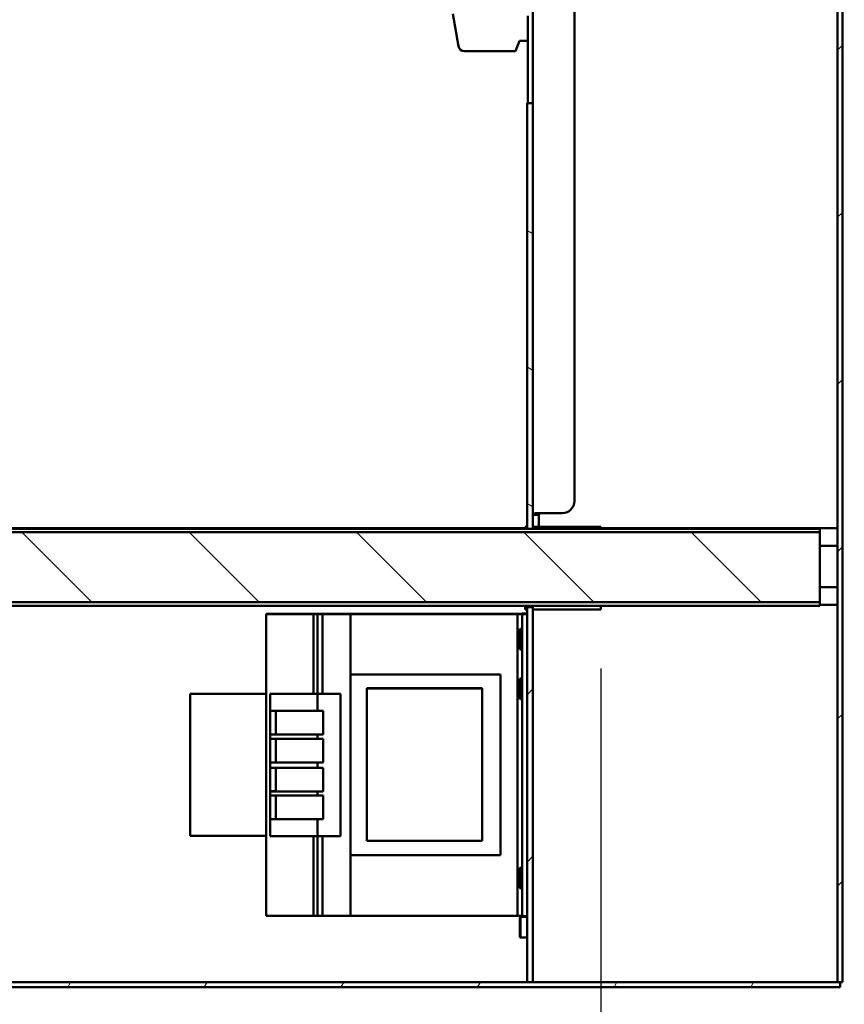
# Model space of a CAD drawing. Units: inches. Extents: x 3 to 337, y 7 to 213.
# Drawn here: x 293 to 311, y 100 to 120 of the extents above; entities that cross this region are included whole.
import ezdxf

# ---------------------------------------------------------------- set-up
doc = ezdxf.new("R2010")
doc.units = ezdxf.units.IN
doc.header["$LTSCALE"] = 20
doc.header["$MEASUREMENT"] = 0
for name, color, linetype, lineweight in [('Dimension (ANSI)', 7, 'Continuous', 25), ('Hatch (ANSI)', 7, 'Continuous', 18), ('Visible (ANSI)', 7, 'Continuous', 50)]:
    doc.layers.add(name, color=color, linetype=linetype, lineweight=lineweight)
doc.styles.add('Note Text (ANSI)', font='tahoma.ttf')
doc.dimstyles.new('Default (ANSI)', dxfattribs={"dimscale": 20, "dimtxt": 0.12, "dimasz": 0.098425, "dimexe": 0.125, "dimexo": 0.0625, "dimgap": 0.031496, "dimtad": 0, "dimtih": 1, "dimtoh": 1, "dimzin": 4, "dimdsep": 46, "dimtxsty": 'Note Text (ANSI)', "dimcen": 0.09, "dimdle": 0.393701, "dimclrd": 256, "dimclre": 256, "dimclrt": 256, "dimadec": 0, "dimazin": 1, "dimtfac": 1, "dimtofl": 0, "dimtmove": 0, "dimatfit": 3, "dimfxl": 1, "dimtolj": 1, "dimtzin": 4, "dimlwd": -1, "dimlwe": -1, "dimarcsym": 0})

# ---------------------------------------------------------------- blocks, each defined once
blk = doc.blocks.new('*D36')
at = {"layer": 'Defpoints', "color": 0, "transparency": 16777216}
for p in [(305.702, 107.955), (310.702, 100.078), (310.702, 92.254)]:
    blk.add_point(p, dxfattribs=at)
at = {"layer": 'Dimension (ANSI)', "transparency": 16777216}
for p, q in [((305.702, 106.705), (305.702, 89.754)), ((310.702, 98.828), (310.702, 89.754)), ((303.733, 92.254), (300.707, 92.254)), ((312.67, 92.254), (314.639, 92.254))]:
    blk.add_line(p, q, dxfattribs=at)
for points in [[(303.733, 92.582), (303.733, 91.926), (305.702, 92.254)], [(312.67, 92.582), (312.67, 91.926), (310.702, 92.254)]]:
    blk.add_solid(points, dxfattribs=at)
at = {"layer": 'Dimension (ANSI)', "transparency": 16777216, "insert": (294.006, 93.503), "char_height": 2.4, "attachment_point": 1, "style": 'Note Text (ANSI)'}
blk.add_mtext('\\A1;5.00', dxfattribs=at)

msp = doc.modelspace()

# ---------------------------------------------------------------- hatches: boundary and pattern name
at = {"layer": 'Hatch (ANSI)'}
h = msp.add_hatch(dxfattribs=at)
h.set_pattern_fill('ANSI31', color=256, scale=20, style=0)
h.paths.add_polyline_path([(310.806, 100.078), (310.806, 189.867), (310.702, 189.867), (310.702, 100.078)])
h = msp.add_hatch(dxfattribs=at)
h.set_pattern_fill('ANSI31', color=256, scale=20, angle=105, style=0)
h.paths.add_polyline_path([(304.265, 118.66), (304.14, 118.66), (304.14, 109.66), (304.265, 109.66)])
h = msp.add_hatch(dxfattribs=at)
h.set_pattern_fill('ANSI31', color=256, scale=20, angle=90, style=0)
h.paths.add_polyline_path([(276.327, 109.587), (276.327, 108.108), (310.327, 108.108), (310.327, 109.587)])
h = msp.add_hatch(dxfattribs=at)
h.set_pattern_fill('ANSI31', color=256, scale=20, style=0)
h.paths.add_polyline_path([(304.265, 108.002), (304.14, 108.002), (304.14, 100.077), (304.265, 100.077)])
h = msp.add_hatch(dxfattribs=at)
h.set_pattern_fill('ANSI31', color=256, scale=20, angle=15, style=0)
edge = h.paths.add_edge_path()
edge.add_line((275.052, 99.973), (310.754, 99.973))
edge.add_line((310.754, 99.973), (310.754, 100.077))
edge.add_line((310.754, 100.077), (275.052, 100.077))
edge.add_ellipse((275.052, 100.219), major_axis=(-0.142, 0), ratio=1, start_angle=0, end_angle=90, ccw=False)
edge.add_line((274.91, 100.219), (274.91, 107.213))
edge.add_line((274.91, 107.213), (274.806, 107.213))
edge.add_line((274.806, 107.213), (274.806, 100.219))
edge.add_ellipse((275.052, 100.219), major_axis=(0, -0.246), ratio=1, start_angle=270, end_angle=360)

# ---------------------------------------------------------------- linework, layer by layer
at = {"layer": 'Visible (ANSI)'}
for p, q in [((310.702, 189.867), (310.702, 100.078)), ((310.806, 100.078), (310.806, 189.867)), ((304.265, 146.08), (304.265, 118.66)), ((305.14, 110.245), (305.14, 146.08)), ((302.572, 120.549), (302.693, 119.865)), ((304.16, 118.66), (304.16, 120.506)), ((303.893, 119.762), (303.98, 119.978)), ((303.98, 119.978), (304.16, 119.978)), ((302.816, 119.762), (303.893, 119.762)), ((304.265, 118.66), (304.14, 118.66)), ((304.14, 118.66), (304.14, 109.66)), ((304.265, 109.66), (304.265, 118.66)), ((304.334, 109.96), (304.265, 109.96)), ((304.319, 109.995), (304.502, 109.995)), ((304.39, 109.96), (304.334, 109.96)), ((304.39, 109.705), (304.39, 109.96)), ((304.502, 109.995), (304.89, 109.995)), ((304.14, 109.66), (276.327, 109.66)), ((310.327, 109.587), (276.327, 109.587)), ((279.264, 109.678), (304.102, 109.678)), ((304.102, 109.705), (304.14, 109.705)), ((304.102, 109.705), (304.102, 109.66)), ((304.14, 109.66), (304.265, 109.66)), ((304.265, 109.705), (305.328, 109.705)), ((310.327, 109.66), (304.265, 109.66)), ((305.702, 109.705), (305.328, 109.705)), ((305.702, 109.66), (305.702, 109.705)), ((305.702, 109.678), (310.702, 109.678)), ((310.327, 109.587), (310.327, 109.66)), ((310.327, 108.108), (310.327, 109.587)), ((310.327, 109.303), (310.702, 109.303)), ((310.327, 108.428), (310.702, 108.428)), ((276.327, 108.108), (310.327, 108.108)), ((310.327, 108.035), (310.327, 108.108)), ((310.327, 108.053), (310.702, 108.053)), ((310.327, 108.035), (276.327, 108.035)), ((299.63, 107.865), (298.63, 107.865)), ((298.63, 107.865), (298.63, 107.858)), ((298.63, 107.858), (298.63, 101.478)), ((299.63, 107.858), (298.63, 107.858)), ((299.63, 107.863), (299.63, 107.865)), ((299.63, 107.863), (299.71, 107.863)), ((299.63, 107.858), (299.63, 107.859)), ((299.71, 107.859), (299.63, 107.859)), ((299.63, 106.172), (299.63, 107.858)), ((299.71, 107.865), (299.82, 107.865)), ((299.71, 107.863), (299.71, 107.865)), ((299.71, 107.858), (299.71, 107.859)), ((299.82, 107.858), (299.71, 107.858)), ((299.71, 106.172), (299.71, 107.858)), ((299.82, 107.865), (299.82, 107.863)), ((299.82, 107.859), (299.82, 107.858)), ((299.82, 107.858), (299.82, 106.173)), ((299.93, 107.863), (300.41, 107.863)), ((300.41, 107.859), (299.93, 107.859)), ((300.41, 107.863), (300.41, 107.865)), ((303.94, 107.865), (300.41, 107.865)), ((300.41, 107.859), (300.41, 107.858)), ((300.41, 106.578), (300.41, 107.858)), ((300.41, 107.858), (303.94, 107.858)), ((303.94, 107.863), (303.94, 107.865)), ((303.94, 107.863), (304.14, 107.863)), ((303.94, 107.859), (303.94, 107.858)), ((304.14, 107.859), (303.94, 107.859)), ((303.94, 107.858), (303.94, 101.478)), ((304.035, 107.868), (304.035, 107.854)), ((304.14, 107.868), (304.035, 107.868)), ((304.035, 107.728), (304.035, 107.854)), ((304.05, 107.864), (304.14, 107.864)), ((304.05, 107.863), (304.05, 107.864)), ((304.05, 107.858), (304.05, 107.859)), ((304.14, 107.858), (304.05, 107.858)), ((304.102, 107.955), (304.102, 108.035)), ((304.102, 107.955), (304.14, 107.955)), ((304.265, 108.002), (304.14, 108.002)), ((304.14, 108.002), (304.14, 100.077)), ((304.265, 100.077), (304.265, 108.002)), ((304.265, 107.955), (305.328, 107.955)), ((305.702, 107.955), (305.328, 107.955)), ((305.702, 107.955), (305.702, 108.035)), ((304.035, 107.728), (304.035, 101.598)), ((303.99, 107.533), (304.003, 107.547)), ((303.99, 107.533), (303.99, 107.12)), ((304.003, 107.547), (304.003, 107.107)), ((304.035, 107.547), (304.003, 107.547)), ((303.99, 107.12), (304.003, 107.107)), ((304.035, 107.107), (304.003, 107.107)), ((303.58, 106.578), (300.41, 106.578)), ((300.41, 106.578), (300.41, 102.759)), ((303.58, 102.758), (303.58, 106.578)), ((303.99, 106.486), (304.003, 106.499)), ((303.99, 106.486), (303.99, 106.072)), ((304.003, 106.499), (304.003, 106.059)), ((304.035, 106.499), (304.003, 106.499)), ((297.02, 106.173), (297.02, 106.172)), ((297.02, 106.173), (298.63, 106.173)), ((297.02, 106.172), (297.52, 106.172)), ((297.02, 106.172), (297.02, 106.172)), ((297.52, 106.172), (297.02, 106.172)), ((297.02, 106.172), (297.02, 106.171)), ((297.52, 106.172), (297.52, 106.172)), ((298.71, 106.172), (298.71, 106.17)), ((299.83, 106.172), (298.71, 106.172)), ((299.82, 106.173), (299.83, 106.173)), ((299.82, 106.173), (300.2, 106.173)), ((299.83, 106.173), (299.83, 106.172)), ((300.2, 106.173), (300.2, 106.17)), ((300.755, 106.291), (300.755, 106.285)), ((300.755, 106.291), (303.193, 106.291)), ((300.755, 103.062), (300.755, 106.285)), ((300.755, 106.285), (303.193, 106.285)), ((303.193, 106.291), (303.193, 106.285)), ((303.193, 106.285), (303.193, 103.062)), ((297.02, 106.171), (297.52, 106.171)), ((297.02, 106.17), (297.02, 106.171)), ((297.52, 106.17), (297.02, 106.17)), ((297.02, 106.17), (297.02, 106.17)), ((297.02, 106.17), (297.02, 103.17)), ((298.63, 106.17), (297.02, 106.17)), ((297.52, 106.171), (297.52, 106.17)), ((298.71, 106.17), (298.71, 105.81)), ((299.71, 106.17), (298.71, 106.17)), ((299.71, 106.17), (299.71, 105.81)), ((299.93, 106.17), (300.2, 106.17)), ((300.2, 103.16), (300.2, 106.17)), ((303.99, 106.072), (304.003, 106.059)), ((304.035, 106.059), (304.003, 106.059)), ((298.83, 105.81), (298.71, 105.81)), ((298.71, 105.81), (298.71, 105.312)), ((299.71, 105.81), (298.83, 105.81)), ((298.83, 105.81), (298.83, 105.81)), ((299.83, 105.81), (298.83, 105.81)), ((298.83, 105.81), (298.83, 105.31)), ((299.83, 105.81), (299.83, 105.31)), ((298.71, 105.312), (298.83, 105.312)), ((298.71, 105.312), (298.71, 105.31)), ((298.83, 105.31), (298.71, 105.31)), ((298.71, 105.31), (298.71, 105.22)), ((298.83, 105.22), (298.71, 105.22)), ((298.71, 105.22), (298.71, 104.722)), ((299.83, 105.31), (298.83, 105.31)), ((299.71, 105.22), (298.83, 105.22)), ((298.83, 105.22), (298.83, 105.22)), ((299.83, 105.22), (298.83, 105.22)), ((298.83, 105.22), (298.83, 104.72)), ((299.71, 105.31), (299.71, 105.22)), ((299.83, 105.22), (299.83, 104.72)), ((298.71, 104.722), (298.83, 104.722)), ((298.71, 104.722), (298.71, 104.72)), ((298.83, 104.72), (298.71, 104.72)), ((298.71, 104.72), (298.71, 104.61)), ((299.83, 104.72), (298.83, 104.72)), ((299.71, 104.72), (299.71, 104.61)), ((298.83, 104.61), (298.71, 104.61)), ((298.71, 104.61), (298.71, 104.112)), ((299.71, 104.61), (298.83, 104.61)), ((298.83, 104.61), (298.83, 104.61)), ((299.83, 104.61), (298.83, 104.61)), ((298.83, 104.61), (298.83, 104.11)), ((299.83, 104.61), (299.83, 104.11)), ((298.71, 104.112), (298.83, 104.112)), ((298.71, 104.112), (298.71, 104.11)), ((298.83, 104.11), (298.71, 104.11)), ((298.71, 104.11), (298.71, 104.02)), ((299.83, 104.11), (298.83, 104.11)), ((299.71, 104.11), (299.71, 104.02)), ((298.71, 104.02), (298.71, 103.522)), ((298.83, 104.02), (298.71, 104.02)), ((299.71, 104.02), (298.83, 104.02)), ((298.83, 104.02), (298.83, 104.02)), ((299.83, 104.02), (298.83, 104.02)), ((298.83, 104.02), (298.83, 103.52)), ((299.83, 104.02), (299.83, 103.52)), ((298.71, 103.522), (298.83, 103.522)), ((298.71, 103.522), (298.71, 103.52)), ((298.83, 103.52), (298.71, 103.52)), ((298.71, 103.52), (298.71, 103.16)), ((299.83, 103.52), (298.83, 103.52)), ((299.71, 103.52), (299.71, 103.16)), ((298.63, 103.17), (297.02, 103.17)), ((299.71, 103.16), (298.71, 103.16)), ((299.63, 101.478), (299.63, 103.16)), ((299.71, 101.478), (299.71, 103.16)), ((299.82, 103.16), (299.82, 101.478)), ((299.93, 103.16), (300.2, 103.16)), ((303.193, 103.062), (300.755, 103.062)), ((300.41, 102.759), (300.41, 102.758)), ((300.41, 102.759), (303.58, 102.759)), ((300.41, 101.478), (300.41, 102.758)), ((300.41, 102.758), (303.58, 102.758)), ((303.99, 102.486), (304.003, 102.499)), ((303.99, 102.486), (303.99, 102.072)), ((304.003, 102.499), (304.003, 102.059)), ((304.035, 102.499), (304.003, 102.499)), ((303.99, 102.072), (304.003, 102.059)), ((304.035, 102.059), (304.003, 102.059)), ((304.035, 101.474), (304.035, 101.598)), ((299.63, 101.478), (298.63, 101.478)), ((299.63, 101.479), (299.71, 101.479)), ((299.71, 101.478), (299.82, 101.478)), ((299.93, 101.479), (300.41, 101.479)), ((303.94, 101.478), (300.41, 101.478)), ((303.99, 101.443), (304.003, 101.457)), ((303.99, 101.443), (303.99, 101.03)), ((304.003, 101.457), (304.003, 101.017)), ((304.14, 101.457), (304.003, 101.457)), ((304.14, 101.474), (304.035, 101.474)), ((303.99, 101.03), (304.003, 101.017)), ((304.14, 101.017), (304.003, 101.017)), ((310.754, 100.077), (275.052, 100.077)), ((275.052, 99.973), (310.754, 99.973)), ((304.14, 100.077), (304.265, 100.077)), ((310.702, 100.078), (310.806, 100.078)), ((310.702, 100.078), (310.702, 100.077)), ((310.754, 100.077), (310.806, 100.077)), ((310.754, 99.973), (310.754, 100.077)), ((310.806, 100.077), (310.806, 100.078))]:
    msp.add_line(p, q, dxfattribs=at)
for centre, radius, start, end in [((302.816, 119.887), 0.125, 190, 270), ((304.89, 110.245), 0.25, 270, 0), ((310.691, 100.139), 0.0625, 270, 279.6716)]:
    msp.add_arc(centre, radius, start, end, dxfattribs=at)
for centre, major_axis, start_param, end_param in [((299.93, 107.863), (-0.11, 0), 0, 1.570796), ((299.93, 107.859), (-0.11, 0), 4.712389, 6.283185), ((303.94, 107.863), (-0.22, 0), 1.570796, 2.707549), ((303.94, 107.863), (0.11, 0), 4.712389, 6.283185), ((303.94, 107.859), (0.22, 0), 0.434043, 1.570796), ((303.94, 107.859), (0.11, 0), 0, 1.570796), ((299.93, 106.17), (-0.22, 0), 0, 1.570796), ((299.93, 105.81), (-0.22, 0), 0, 1.098934), ((299.93, 105.22), (-0.22, 0), 0, 1.098934), ((299.93, 104.61), (-0.22, 0), 0, 1.098934), ((299.93, 104.02), (-0.22, 0), 0, 1.098934), ((299.93, 103.16), (-0.22, 0), 0, 1.570796), ((299.93, 101.479), (-0.11, 0), 4.712389, 6.283185), ((303.94, 101.479), (0.11, 0), 0.528357, 1.570796)]:
    msp.add_ellipse(centre, major_axis=major_axis, ratio=0.002017, start_param=start_param, end_param=end_param, dxfattribs=at)
for points in [[(304.319, 109.995), (304.305, 109.983), (304.265, 109.977), (304.265, 109.96)], [(304.415, 109.995), (304.42, 109.977), (304.39, 109.973), (304.39, 109.96)]]:
    msp.add_open_spline(points, degree=3, dxfattribs=at)

# ---------------------------------------------------------------- dimensions: what is measured, and where the dimension line sits
at = {"layer": 'Dimension (ANSI)'}
dim = msp.add_linear_dim(base=(310.702, 92.254), p1=(305.702, 107.955), p2=(310.702, 100.078), angle=180, dimstyle='Default (ANSI)', override={"dimgap": 0.031496, "dimtih": 0, "dimtoh": 0, "dimdec": 2, "dimtol": 0, "dimlim": 0, "dimtp": 0, "dimtm": 0, "dimtdec": 2, "dimatfit": 1}, dxfattribs=at)
dim.commit()
dim.dimension.update_dxf_attribs({"geometry": '*D36', "text_midpoint": (297.042, 92.254), "dimtype": 160})

doc.saveas('drawing.dxf')
